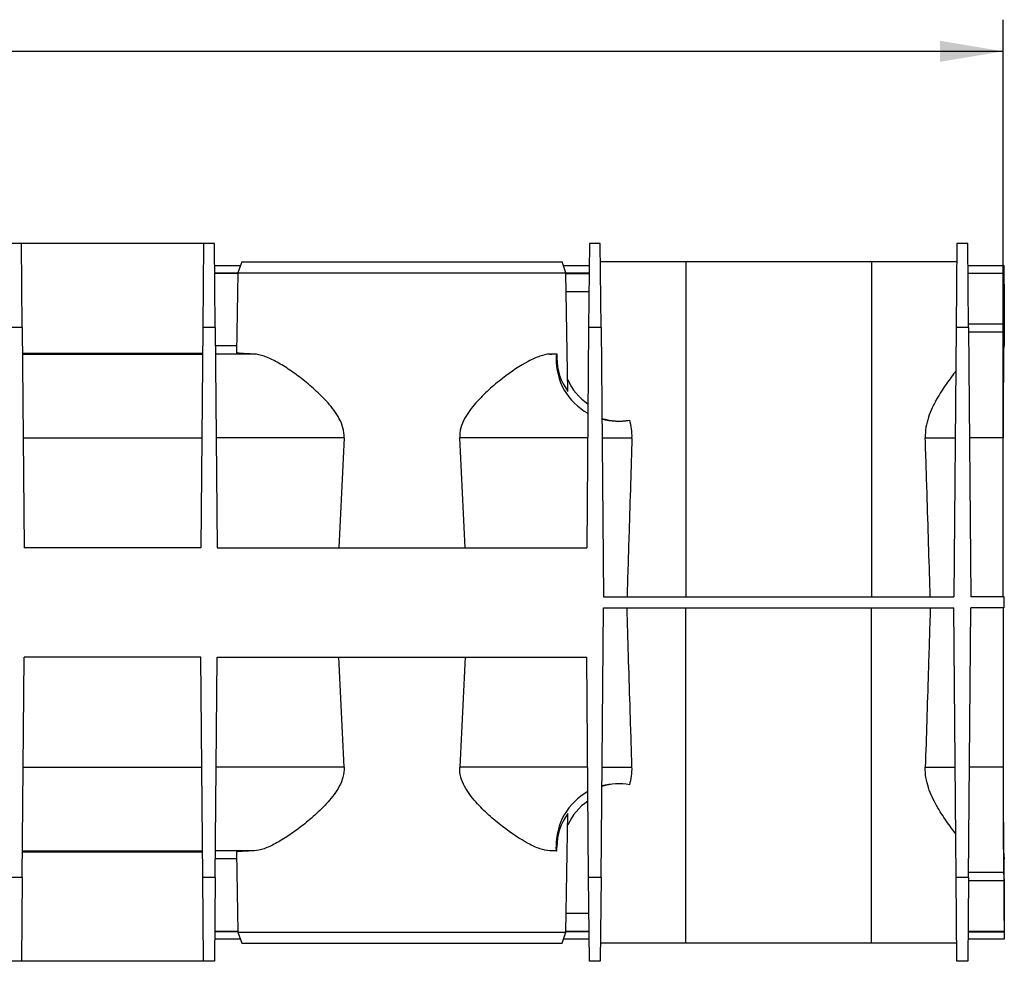
# Model space of a CAD drawing. Units: millimetres. Extents: x 0 to 291, y 0 to 204.
# Drawn here: x 220 to 269, y 73 to 119 of the extents above; entities that cross this region are included whole.
import ezdxf
from ezdxf.enums import TextEntityAlignment as Align

# ---------------------------------------------------------------- set-up
doc = ezdxf.new("R2010")
doc.units = ezdxf.units.MM
doc.layers.add('KPF-U-200-PC_120', color=7, linetype='Continuous')
doc.layers.add('Predeterminado', color=7, linetype='Continuous')
doc.styles.add('SEACAD_Arial', font='arial.ttf')
doc.dimstyles.new('ISO', dxfattribs={"dimtxt": 3.125, "dimasz": 3.125, "dimexe": 1.5625, "dimexo": 0, "dimgap": 0.78125, "dimtad": 0, "dimdec": 0, "dimlfac": 5.555556, "dimtxsty": 'SEACAD_Arial', "dimblk1": '_SE_FILLED', "dimblk2": '_SE_FILLED', "dimsah": 1, "dimcen": 1.5625, "dimadec": 1, "dimazin": 0, "dimtfac": 0.5, "dimtmove": 0, "dimatfit": 3, "dimfxl": 1, "dimarcsym": 0})

# ---------------------------------------------------------------- blocks, each defined once
blk = doc.blocks.new('SE3')
at = {"layer": 'KPF-U-200-PC_120', "color": 7, "linetype": 'Continuous'}
for p, q in [((220.232, 108), (219.692, 108)), ((229.232, 108), (220.232, 108)), ((220.268, 103.86), (220.232, 108)), ((229.232, 108), (229.196, 103.86)), ((229.772, 108), (229.232, 108)), ((229.808, 103.86), (229.772, 108)), ((248.312, 108), (248.276, 103.86)), ((248.852, 108), (248.312, 108)), ((248.888, 103.86), (248.852, 108)), ((266.492, 108), (266.456, 103.86)), ((267.032, 108), (266.492, 108)), ((267.068, 103.86), (267.032, 108)), ((229.781, 106.911), (231.055, 106.911)), ((231.122, 107.1), (230.932, 106.56)), ((231.122, 107.1), (246.962, 107.1)), ((247.151, 106.56), (246.962, 107.1)), ((247.028, 106.911), (248.302, 106.911)), ((253.082, 107.1), (248.86, 107.1)), ((262.262, 107.1), (253.082, 107.1)), ((253.082, 107.1), (253.082, 90.531)), ((266.484, 107.1), (262.262, 107.1)), ((262.262, 107.1), (262.262, 90.531)), ((267.041, 106.911), (268.831, 106.911)), ((268.831, 106.541), (268.831, 106.911)), ((268.832, 106.901), (268.831, 106.911)), ((268.832, 106.011), (268.832, 106.901)), ((230.932, 106.541), (229.785, 106.541)), ((230.932, 106.522), (229.785, 106.522)), ((230.932, 106.56), (230.863, 102.602)), ((230.932, 106.56), (247.151, 106.56)), ((247.254, 100.698), (247.151, 106.56)), ((248.299, 106.541), (247.152, 106.541)), ((247.152, 106.522), (248.299, 106.522)), ((267.045, 106.541), (268.831, 106.541)), ((268.829, 106.522), (267.045, 106.522)), ((268.829, 106.522), (268.831, 106.541)), ((268.829, 104.021), (268.829, 106.522)), ((268.83, 105.992), (268.832, 106.011)), ((268.83, 105.992), (268.83, 102.951)), ((248.291, 105.622), (247.168, 105.622)), ((220.268, 103.86), (219.656, 103.86)), ((220.268, 103.86), (220.363, 92.961)), ((229.196, 103.86), (229.101, 92.961)), ((229.808, 103.86), (229.196, 103.86)), ((229.808, 103.86), (229.903, 92.961)), ((248.276, 103.86), (248.181, 92.961)), ((248.888, 103.86), (248.276, 103.86)), ((248.888, 103.86), (249.004, 90.531)), ((266.456, 103.86), (266.339, 90.531)), ((267.068, 103.86), (266.456, 103.86)), ((268.829, 104.021), (267.067, 104.021)), ((267.068, 103.86), (267.184, 90.531)), ((268.789, 103.618), (268.829, 104.021)), ((268.789, 103.618), (267.07, 103.618)), ((230.869, 102.941), (229.816, 102.941)), ((268.789, 102.538), (268.83, 102.951)), ((220.279, 102.591), (229.185, 102.591)), ((220.279, 102.538), (229.184, 102.538)), ((231.733, 102.538), (229.819, 102.538)), ((246.692, 102.538), (246.351, 102.538)), ((246.706, 102.351), (246.672, 102.351)), ((246.692, 102.538), (246.706, 102.552)), ((246.706, 102.552), (246.706, 102.351)), ((220.316, 98.398), (229.148, 98.398)), ((236.181, 98.398), (229.856, 98.398)), ((248.228, 98.398), (241.903, 98.398)), ((248.936, 98.398), (250.42, 98.398)), ((264.924, 98.398), (266.408, 98.398)), ((268.78, 98.398), (267.116, 98.398)), ((268.78, 90.531), (268.78, 98.398)), ((268.782, 90.531), (268.782, 98.399)), ((229.101, 92.961), (220.363, 92.961)), ((229.903, 92.961), (248.181, 92.961)), ((249.004, 90.531), (266.339, 90.531)), ((268.832, 90.531), (267.184, 90.531)), ((268.832, 89.991), (268.832, 90.531)), ((248.888, 76.661), (249.004, 89.991)), ((249.004, 89.991), (266.339, 89.991)), ((253.082, 73.421), (253.082, 89.991)), ((262.262, 73.421), (262.262, 89.991)), ((266.456, 76.661), (266.339, 89.991)), ((267.068, 76.661), (267.184, 89.991)), ((268.832, 89.991), (267.184, 89.991)), ((268.78, 89.991), (268.78, 82.123)), ((268.782, 89.991), (268.782, 82.123)), ((220.268, 76.661), (220.363, 87.561)), ((229.101, 87.561), (220.363, 87.561)), ((229.196, 76.661), (229.101, 87.561)), ((229.808, 76.661), (229.903, 87.561)), ((229.903, 87.561), (248.181, 87.561)), ((248.276, 76.661), (248.181, 87.561)), ((220.316, 82.123), (229.148, 82.123)), ((236.181, 82.123), (229.856, 82.123)), ((248.228, 82.123), (241.903, 82.123)), ((248.936, 82.123), (250.42, 82.123)), ((264.924, 82.123), (266.408, 82.123)), ((268.78, 82.123), (267.116, 82.123)), ((247.151, 73.961), (247.254, 79.823)), ((220.279, 77.984), (229.184, 77.984)), ((220.279, 77.931), (229.185, 77.931)), ((231.733, 77.984), (229.819, 77.984)), ((230.863, 77.919), (230.932, 73.961)), ((246.706, 77.969), (246.351, 77.984)), ((246.692, 77.984), (246.351, 77.984)), ((246.706, 78.17), (246.672, 78.17)), ((246.692, 77.984), (246.706, 77.969)), ((246.706, 77.969), (246.706, 78.17)), ((268.789, 77.983), (268.83, 77.571)), ((230.869, 77.58), (229.816, 77.58)), ((268.83, 74.53), (268.83, 77.571)), ((220.268, 76.661), (219.656, 76.661)), ((220.268, 76.661), (220.232, 72.521)), ((229.232, 72.521), (229.196, 76.661)), ((229.808, 76.661), (229.196, 76.661)), ((229.808, 76.661), (229.772, 72.521)), ((248.888, 76.661), (248.276, 76.661)), ((248.312, 72.521), (248.276, 76.661)), ((248.888, 76.661), (248.852, 72.521)), ((266.492, 72.521), (266.456, 76.661)), ((267.068, 76.661), (266.456, 76.661)), ((267.068, 76.661), (267.032, 72.521)), ((268.829, 76.5), (267.067, 76.5)), ((268.789, 76.904), (267.07, 76.904)), ((268.789, 76.904), (268.829, 76.5)), ((268.829, 76.5), (268.829, 73.999)), ((247.168, 74.899), (248.291, 74.899)), ((268.83, 74.53), (268.832, 74.511)), ((268.832, 74.511), (268.832, 73.62)), ((231.055, 73.611), (229.781, 73.611)), ((230.932, 73.999), (229.785, 73.999)), ((230.932, 73.98), (229.785, 73.98)), ((230.932, 73.961), (247.151, 73.961)), ((230.932, 73.961), (231.122, 73.421)), ((246.962, 73.421), (247.151, 73.961)), ((248.302, 73.611), (247.028, 73.611)), ((248.299, 73.999), (247.152, 73.999)), ((248.299, 73.98), (247.152, 73.98)), ((268.831, 73.611), (267.041, 73.611)), ((268.829, 73.999), (267.045, 73.999)), ((267.045, 73.98), (268.831, 73.98)), ((268.829, 73.999), (268.831, 73.98)), ((268.831, 73.98), (268.831, 73.611)), ((268.832, 73.62), (268.831, 73.611)), ((231.122, 73.421), (246.962, 73.421)), ((253.082, 73.421), (248.86, 73.421)), ((262.262, 73.421), (253.082, 73.421)), ((266.484, 73.421), (262.262, 73.421)), ((220.232, 72.521), (219.692, 72.521)), ((229.232, 72.521), (220.232, 72.521)), ((229.772, 72.521), (229.232, 72.521)), ((248.852, 72.521), (248.312, 72.521)), ((267.032, 72.521), (266.492, 72.521))]:
    blk.add_line(p, q, dxfattribs=at)
for centre, radius, start, end in [((1047.913, 99.672), 779.135, 179.709825, 180.093635), ((245.336, 132.305), 29.784, 271.9521, 272.6369), ((249.691, 102.262), 3.02, 178.3179, 241.256), ((249.374, 102.314), 2.668, 179.2048, 217.3381), ((944.361, 99.31), 675.58, 179.7262, 180.07726), ((249.752, 102.351), 2.728, 203.1697, 236.419), ((249.802, 102.251), 3.022, 253.1673, 279.6213), ((249.752, 102.339), 3.117, 254.6656, 280.2636), ((247.577, 98.475), 2.844, 358.45, 16.2594), ((247.577, 82.046), 2.844, 343.7406, 1.55), ((1011.443, 80.787), 742.665, 179.896941, 180.299598), ((944.37, 81.212), 675.589, 179.922742, 180.273797), ((249.691, 78.259), 3.02, 118.744, 181.6821), ((249.752, 78.182), 3.117, 79.7364, 105.3344), ((249.802, 78.27), 3.022, 80.3787, 106.8327), ((249.752, 78.17), 2.728, 123.581, 156.8303), ((249.374, 78.207), 2.668, 142.6619, 180.7952)]:
    blk.add_arc(centre, radius, start, end, dxfattribs=at)
for points, knots in [([(231.733, 102.538), (231.59, 102.543), (231.465, 102.548), (231.249, 102.558), (231.158, 102.564), (231.047, 102.572), (231.015, 102.574), (230.959, 102.58), (230.936, 102.583), (230.881, 102.591), (230.863, 102.596), (230.863, 102.602)], [0, 0, 0, 0, 0.25, 0.25, 0.5, 0.5, 0.625, 0.625, 0.75, 0.75, 1, 1, 1, 1]), ([(236.181, 98.398), (236.198, 98.734), (236.096, 99.059), (235.792, 99.631), (235.593, 99.887), (235.181, 100.354), (234.962, 100.569), (234.518, 100.972), (234.295, 101.157), (233.855, 101.499), (233.637, 101.656), (233.209, 101.941), (232.997, 102.07), (232.597, 102.284), (232.407, 102.37), (232.049, 102.495), (231.882, 102.533), (231.733, 102.538)], [0, 0, 0, 0, 0.125, 0.125, 0.25, 0.25, 0.375, 0.375, 0.5, 0.5, 0.625, 0.625, 0.75, 0.75, 0.875, 0.875, 1, 1, 1, 1]), ([(246.351, 102.538), (246.201, 102.533), (246.037, 102.496), (245.682, 102.373), (245.49, 102.285), (244.887, 101.963), (244.458, 101.677), (243.788, 101.156), (243.565, 100.971), (243.125, 100.572), (242.907, 100.359), (242.492, 99.89), (242.295, 99.635), (242.064, 99.202), (242, 99.052), (241.915, 98.734), (241.894, 98.566), (241.903, 98.398)], [0, 0, 0, 0, 0.125, 0.125, 0.25, 0.25, 0.5, 0.5, 0.625, 0.625, 0.75, 0.75, 0.875, 0.875, 0.9375, 0.9375, 1, 1, 1, 1]), ([(266.437, 101.701), (266.29, 101.511), (266.132, 101.299), (265.808, 100.835), (265.641, 100.58), (265.331, 100.031), (265.186, 99.736), (265.027, 99.254), (264.985, 99.089), (264.93, 98.75), (264.918, 98.574), (264.924, 98.398)], [0, 0, 0, 0, 0.25, 0.25, 0.5, 0.5, 0.75, 0.75, 0.875, 0.875, 1, 1, 1, 1]), ([(250.42, 98.398), (250.396, 97.645), (250.372, 96.893), (250.348, 96.14), (250.322, 95.334), (250.297, 94.529), (250.272, 93.723), (250.239, 92.659), (250.206, 91.595), (250.174, 90.531)], [0, 0, 0, 0, 0.287119, 0.287119, 0.287119, 0.594238, 0.594238, 0.594238, 1, 1, 1, 1]), ([(265.17, 90.531), (265.146, 91.307), (265.122, 92.083), (265.098, 92.86), (265.073, 93.689), (265.047, 94.518), (265.021, 95.346), (264.989, 96.364), (264.956, 97.381), (264.924, 98.398)], [0, 0, 0, 0, 0.296037, 0.296037, 0.296037, 0.612073, 0.612073, 0.612073, 1, 1, 1, 1]), ([(250.42, 82.123), (250.387, 83.14), (250.355, 84.158), (250.323, 85.175), (250.297, 86.004), (250.271, 86.833), (250.245, 87.661), (250.221, 88.438), (250.197, 89.214), (250.174, 89.991)], [0, 0, 0, 0, 0.387927, 0.387927, 0.387927, 0.703963, 0.703963, 0.703963, 1, 1, 1, 1]), ([(265.17, 89.991), (265.137, 88.927), (265.105, 87.862), (265.072, 86.798), (265.047, 85.993), (265.021, 85.187), (264.996, 84.382), (264.972, 83.629), (264.948, 82.876), (264.924, 82.123)], [0, 0, 0, 0, 0.405762, 0.405762, 0.405762, 0.712881, 0.712881, 0.712881, 1, 1, 1, 1]), ([(236.181, 82.123), (236.198, 81.787), (236.096, 81.462), (235.792, 80.891), (235.593, 80.635), (235.181, 80.168), (234.962, 79.952), (234.518, 79.55), (234.295, 79.365), (233.855, 79.023), (233.637, 78.865), (233.209, 78.58), (232.997, 78.452), (232.597, 78.238), (232.407, 78.151), (232.049, 78.026), (231.882, 77.989), (231.733, 77.984)], [0, 0, 0, 0, 0.125, 0.125, 0.25, 0.25, 0.375, 0.375, 0.5, 0.5, 0.625, 0.625, 0.75, 0.75, 0.875, 0.875, 1, 1, 1, 1]), ([(246.351, 77.984), (246.201, 77.989), (246.037, 78.025), (245.682, 78.149), (245.49, 78.236), (244.887, 78.558), (244.458, 78.845), (243.788, 79.365), (243.565, 79.551), (243.125, 79.95), (242.907, 80.163), (242.492, 80.632), (242.295, 80.886), (242.064, 81.319), (242, 81.469), (241.915, 81.788), (241.894, 81.955), (241.903, 82.123)], [0, 0, 0, 0, 0.125, 0.125, 0.25, 0.25, 0.5, 0.5, 0.625, 0.625, 0.75, 0.75, 0.875, 0.875, 0.9375, 0.9375, 1, 1, 1, 1]), ([(266.437, 78.82), (266.29, 79.011), (266.132, 79.222), (265.808, 79.686), (265.641, 79.941), (265.331, 80.49), (265.186, 80.785), (265.027, 81.268), (264.985, 81.432), (264.93, 81.772), (264.918, 81.948), (264.924, 82.123)], [0, 0, 0, 0, 0.25, 0.25, 0.5, 0.5, 0.75, 0.75, 0.875, 0.875, 1, 1, 1, 1]), ([(231.733, 77.984), (231.661, 77.981), (231.594, 77.979), (231.468, 77.973), (231.409, 77.971), (231.246, 77.963), (231.155, 77.958), (231.01, 77.947), (230.955, 77.942), (230.9, 77.933), (230.886, 77.931), (230.868, 77.925), (230.863, 77.922), (230.863, 77.919)], [0, 0, 0, 0, 0.125, 0.125, 0.25, 0.25, 0.5, 0.5, 0.75, 0.75, 0.875, 0.875, 1, 1, 1, 1])]:
    blk.add_open_spline(points, degree=3, knots=knots, dxfattribs=at)
for points in [[(246.692, 102.538), (246.689, 102.534), (246.682, 102.499), (246.675, 102.41), (246.672, 102.351)], [(236.181, 98.398), (236.089, 96.586), (236.002, 94.773), (235.917, 92.961)], [(242.166, 92.961), (242.082, 94.773), (241.994, 96.586), (241.903, 98.398)], [(236.181, 82.123), (236.089, 83.935), (236.002, 85.748), (235.917, 87.561)], [(242.166, 87.561), (242.082, 85.748), (241.994, 83.935), (241.903, 82.123)], [(246.692, 77.984), (246.689, 77.987), (246.682, 78.022), (246.675, 78.112), (246.672, 78.17)]]:
    blk.add_open_spline(points, degree=3, dxfattribs=at)
blk = doc.blocks.new('DMBLK102')
at = {"layer": 'Predeterminado', "linetype": 'Continuous'}
for points in [[(136.107, 118.026), (132.982, 117.505), (136.107, 116.985)], [(265.655, 118.026), (265.655, 116.985), (268.78, 117.505)]]:
    blk.add_hatch(color=7, dxfattribs=at).paths.add_polyline_path(points)
at = {"layer": 'Predeterminado', "color": 7, "linetype": 'Continuous'}
for p, q in [((132.982, 100.468), (132.982, 119.068)), ((268.78, 98.398), (268.78, 119.068)), ((132.982, 117.505), (196.119, 117.505)), ((205.643, 117.505), (268.78, 117.505))]:
    blk.add_line(p, q, dxfattribs=at)
at = {"layer": 'Predeterminado', "color": 7, "linetype": 'Continuous', "style": 'SEACAD_Arial'}
blk.add_text('754', height=3.125, dxfattribs=at).set_placement((197.212, 119.068), align=Align.TOP_LEFT)
blk = doc.blocks.new('_SE_FILLED')
at = {"color": 0}
blk.add_line((0, 0), (-1, 0), dxfattribs=at)
blk.add_solid([(0, 0), (-1, -0.1665), (-1, 0.1665), (0, 0)], dxfattribs=at)

msp = doc.modelspace()

# ---------------------------------------------------------------- block references
at = {"layer": 'Predeterminado'}
msp.add_blockref('SE3', (0, 0), dxfattribs=at)

# ---------------------------------------------------------------- dimensions: what is measured, and where the dimension line sits
at = {"layer": 'Predeterminado', "color": 7, "linetype": 'Continuous'}
dim = msp.add_linear_dim(base=(268.7796, 117.5055), p1=(132.9818, 100.4682), p2=(268.7796, 98.3985), text='\\A1;<>', dimstyle='ISO', dxfattribs=at)
dim.commit()
dim.dimension.update_dxf_attribs({"geometry": 'DMBLK102', "text_midpoint": (200.8807, 117.5055), "dimtype": 160})

doc.saveas('drawing.dxf')
